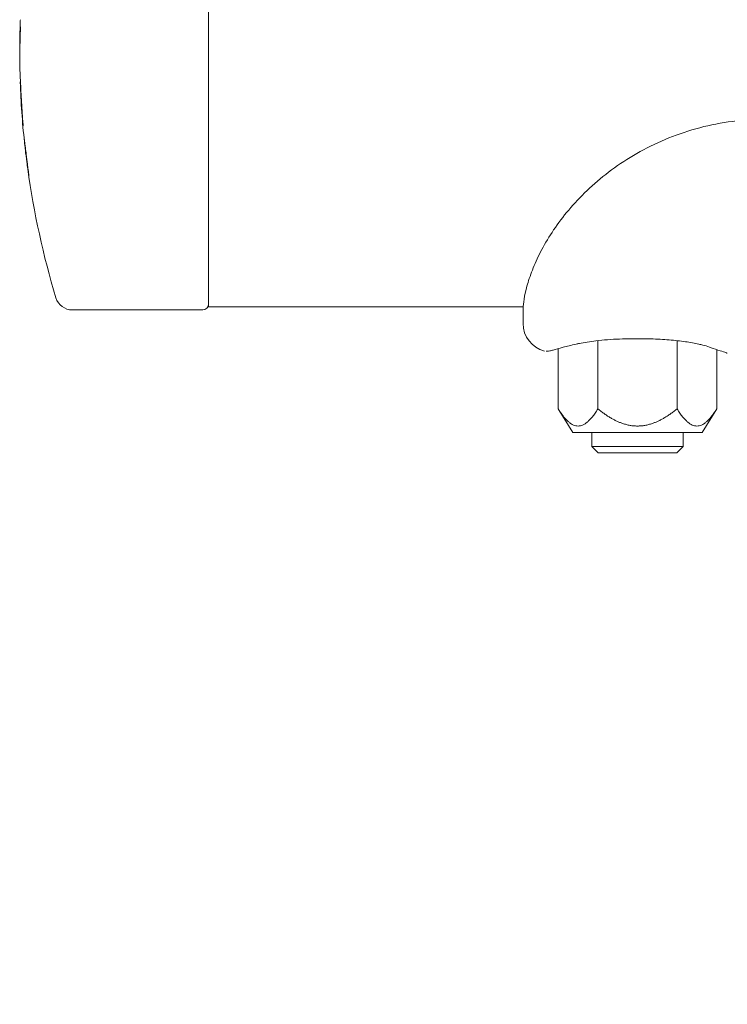
# Model space of a CAD drawing. Units: millimetres. Extents: x -3145 to 3107, y -6234 to 3950.
# Drawn here: x -1633 to -1509, y -166 to 6 of the extents above; entities that cross this region are included whole.
import ezdxf

# ---------------------------------------------------------------- set-up
doc = ezdxf.new("R2010")
doc.units = ezdxf.units.MM
doc.header["$LTSCALE"] = 0.2
doc.header["$MEASUREMENT"] = 0
doc.header["$PDMODE"] = 1
doc.layers.add('HAGS-Dim Plan', color=7, linetype='Continuous', lineweight=100)
doc.layers.add('HAGS-Plan', color=7, linetype='Continuous')
doc.styles.get("Standard").update_dxf_attribs({"font": 'g13f12d.shx', "height": 300})
doc.dimstyles.new('HAGS - Dim Plan', dxfattribs={"dimtxt": 300, "dimasz": 200, "dimexe": 0.18, "dimexo": 0.0625, "dimgap": 150, "dimtad": 0, "dimlfac": 0.001, "dimrnd": 0.01, "dimzin": 1, "dimdsep": 46, "dimtxsty": 'Standard', "dimblk": 'HAGS - Dim Plan arrow', "dimcen": 0.1, "dimse1": 1, "dimse2": 1, "dimclrd": 1, "dimadec": 0, "dimazin": 0, "dimtfac": 1, "dimtofl": 0, "dimtmove": 0, "dimatfit": 3, "dimfxl": 1, "dimtolj": 1, "dimtzin": 0, "dimarcsym": 0})

# ---------------------------------------------------------------- blocks, each defined once
blk = doc.blocks.new('HAGS - Dim Plan arrow')
at = {"color": 1, "lineweight": 0}
blk.add_lwpolyline([(0, 0, 0, 0.35, 0), (-1, 0, 0.015, 0.015, 0)], format="xyseb", dxfattribs=at)
blk = doc.blocks.new('*D19')
at = {"layer": 'Defpoints', "color": 0, "transparency": 16777216}
for p in [(1633, 0, 2350), (-1632.92, -1.85, 2345.44), (1633, -4808.13)]:
    blk.add_point(p, dxfattribs=at)
at = {"layer": 'HAGS-Dim Plan', "color": 1, "lineweight": -2, "transparency": 16777216}
for p, q in [((-1432.92, -4808.13), (-636.44, -4808.13)), ((1433, -4808.13), (574.44, -4808.13))]:
    blk.add_line(p, q, dxfattribs=at)
at = {"layer": 'HAGS-Dim Plan', "color": 1, "lineweight": -2, "transparency": 16777216, "xscale": 200, "yscale": 200, "zscale": 200, "rotation": 180}
blk.add_blockref('HAGS - Dim Plan arrow', (-1632.92, -4808.13), dxfattribs=at)
at = {"layer": 'HAGS-Dim Plan', "color": 1, "lineweight": -2, "transparency": 16777216, "xscale": 200, "yscale": 200, "zscale": 200}
blk.add_blockref('HAGS - Dim Plan arrow', (1633, -4808.13), dxfattribs=at)
at = {"layer": 'HAGS-Dim Plan', "color": 0, "transparency": 16777216, "insert": (-31, -4808.13), "char_height": 300, "attachment_point": 5}
blk.add_mtext('\\A1;3.27m', dxfattribs=at)

msp = doc.modelspace()

# ---------------------------------------------------------------- linework, layer by layer
at = {"layer": 'HAGS-Plan', "lineweight": 0}
for p, q in [((-1600, -44.45), (-1600, 44.45)), ((-1632.885, 3.652), (-1632.932, 3.652)), ((-1632.901, 4.968), (-1632.913, 4.968)), ((-1632.913, 2.21), (-1632.98, 2.21)), ((-1632.976, -2.65), (-1632.976, -2.65)), ((-1544.981, -44.45), (-1600, -44.45)), ((-1623.79, -45), (-1601, -45)), ((-1545.001, -46.228), (-1545.001, -44.996)), ((-1545.001, -46.228), (-1545.001, -47.35)), ((-1535.705, -50.977), (-1536.363, -51.121)), ((-1531.928, -62.298), (-1531.928, -50.364)), ((-1518.072, -62.298), (-1518.072, -50.365)), ((-1538.856, -62.298), (-1538.856, -51.76)), ((-1511.144, -62.298), (-1511.144, -51.935)), ((-1536.318, -66.4), (-1538.856, -62.298)), ((-1513.682, -66.4), (-1511.144, -62.298)), ((-1525, -66.4), (-1536.318, -66.4)), ((-1533, -68.899), (-1533, -66.4)), ((-1513.682, -66.4), (-1525, -66.4)), ((-1517, -68.899), (-1517, -66.4)), ((-1517, -68.899), (-1533, -68.899)), ((-1531.898, -70), (-1533, -68.899)), ((-1518.101, -70), (-1531.898, -70)), ((-1518.101, -70), (-1517, -68.899))]:
    msp.add_line(p, q, dxfattribs=at)
for centre, radius, start, end in [((-1484.857, 0), 148.143, 178.22201, 178.98756), ((-1484.857, 0), 148.072, 178.25218, 179.23019), ((-1484.857, 0), 148.129, 178.0543, 178.0779), ((-1484.857, 0), 148.129, 179.14507, 179.2579), ((-1484.857, 0), 148.143, 179.92696, 180), ((-1484.857, 0), 148.143, 180, 181.02488), ((-1484.857, 0), 148.143, 182.00537, 186.0622), ((-1484.857, 0), 148.083, 184.74542, 184.95619), ((-1484.857, 0), 148.143, 187.90367, 196.82025), ((-1484.857, 0), 148.08, 188.07489, 188.2573), ((-1623.79, -42), 3, 196.82025, 270), ((-1601, -44), 1, 270, 360), ((-1540.001, -47.35), 5, 180, 255.52249)]:
    msp.add_arc(centre, radius, start, end, dxfattribs=at)
at = {"layer": 'HAGS-Plan', "lineweight": 0, "extrusion": (0, 0, -1)}
for centre, major_axis, ratio, start_param, end_param in [((-1484.857, 2.267), (-148.123, 0), 0.3659838, -0.0010477, 0.0255515), ((-1484.857, 4.072), (-148.08, 0), 0.3379264, -0.0083835, 0.0179234), ((-1632.874, 1.918), (-0.1, 0), 0.6733161, -1.0019547, 0.0112961), ((-1632.816, 1.986), (-0.0999, 0.0053), 0.6797117, -0.0574295, -0.0265997), ((-1632.342, -12.788), (0.0698, 0.0722), 0.991829, -2.4220959, -1.3182574), ((-1632.286, -12.788), (-0.0754, 0.068), 0.9720618, -0.7776428, -0.777634), ((-1632.286, -12.788), (-0.0754, 0.068), 0.9720618, -0.8346639, -0.8061531)]:
    msp.add_ellipse(centre, major_axis=major_axis, ratio=ratio, start_param=start_param, end_param=end_param, dxfattribs=at)
at = {"layer": 'HAGS-Plan', "lineweight": 0}
for centre, major_axis, ratio, start_param, end_param in [((-1632.783, 4.307), (0.003, 0.107), 0.9381614, 1.5681521, 2.1431115), ((-1632.451, -10.705), (-0.0998, -0.0065), 0.0000142, 0, 0.0002238), ((-1632.14, -14.835), (-0.0944, -0.0331), 0.0000441, 0, 0.000177), ((-1631.903, -16.602), (-0.0993, -0.0122), 0.0000107, 0, 0.0001377), ((-1631.695, -17.972), (0.627, -5.27), 0.0384925, -1.3609153, -1.1028208), ((-1631.544, -19.502), (-0.0992, -0.0124), 0.0000069, 0, 0.000114), ((-1631.311, -21.576), (-0.011, 0.112), 0.8901745, 1.5179721, 1.6109476), ((-1631.302, -21.255), (0.1, 0.002), 0.8888532, 3.2522401, 3.2814898), ((-1512.061, -50.555), (-0.35, -0.937), 0.00001, 0, 0.0000509)]:
    msp.add_ellipse(centre, major_axis=major_axis, ratio=ratio, start_param=start_param, end_param=end_param, dxfattribs=at)
for points, knots in [([(-1632.883, 4.302), (-1632.887, 4.398), (-1632.891, 4.494), (-1632.897, 4.687), (-1632.899, 4.784), (-1632.901, 4.977), (-1632.901, 5.073), (-1632.901, 5.266), (-1632.899, 5.362), (-1632.895, 5.555), (-1632.892, 5.651), (-1632.888, 5.748)], [6.267486431, 6.267486431, 6.267486431, 6.267486431, 6.273246206, 6.273246206, 6.279005981, 6.279005981, 6.284765755, 6.284765755, 6.29052553, 6.29052553, 6.296285305, 6.296285305, 6.296285305, 6.296285305]), ([(-1632.861, 4.521), (-1632.861, 4.52), (-1632.861, 4.519), (-1632.861, 4.518), (-1632.861, 4.517), (-1632.861, 4.516)], [-0.00024900329, -0.00024900329, -0.00024900329, -0.00024900329, 0, 0, 0.00029355567, 0.00029355567, 0.00029355567, 0.00029355567]), ([(-1633, 0.189), (-1633, 0.309), (-1632.998, 0.429), (-1632.994, 0.67), (-1632.99, 0.79), (-1632.981, 1.031), (-1632.976, 1.151), (-1632.962, 1.392), (-1632.955, 1.512), (-1632.937, 1.752), (-1632.927, 1.872), (-1632.916, 1.991)], [0.000467055, 0.000467055, 0.000467055, 0.000467055, 0.007087437, 0.007087437, 0.01370782, 0.01370782, 0.020328203, 0.020328203, 0.026948585, 0.026948585, 0.033535978, 0.033535978, 0.033535978, 0.033535978]), ([(-1632.974, 1.917), (-1632.973, 1.869), (-1632.972, 1.822), (-1632.969, 1.726), (-1632.968, 1.678), (-1632.965, 1.583), (-1632.963, 1.535), (-1632.96, 1.472), (-1632.96, 1.456), (-1632.959, 1.441)], [0.0076206469, 0.0076206469, 0.0076206469, 0.0076206469, 0.0101837122, 0.0101837122, 0.0127467775, 0.0127467775, 0.0153098429, 0.0153098429, 0.0161402595, 0.0161402595, 0.0161402595, 0.0161402595]), ([(-1632.91, -4.179), (-1632.927, -3.805), (-1632.942, -3.481), (-1632.964, -2.983), (-1632.972, -2.804), (-1632.975, -2.684), (-1632.976, -2.664), (-1632.976, -2.65)], [0.0000285, 0.0000285, 0.0000285, 0.0000285, 1.5208714, 1.5208714, 3.0627034, 3.0627034, 3.4756621, 3.4756621, 3.4756621, 3.4756621]), ([(-1632.753, -7.29), (-1632.787, -6.645), (-1632.82, -6.007), (-1632.872, -4.978), (-1632.892, -4.555), (-1632.91, -4.179)], [0, 0, 0, 0, 1.9539749, 1.9539749, 3.4635183, 3.4635183, 3.4635183, 3.4635183]), ([(-1632.909, -5.184), (-1632.91, -5.175), (-1632.91, -5.168), (-1632.91, -5.157), (-1632.91, -5.155), (-1632.909, -5.145), (-1632.909, -5.141), (-1632.905, -5.126), (-1632.904, -5.121), (-1632.898, -5.109), (-1632.895, -5.103), (-1632.886, -5.091), (-1632.882, -5.086), (-1632.874, -5.079), (-1632.87, -5.076), (-1632.867, -5.073)], [0, 0, 0, 0, 0.26691315, 0.26691315, 0.39946662, 0.39946662, 0.46943012, 0.46943012, 0.49526611, 0.49526611, 0.52113085, 0.52113085, 0.54215042, 0.54215042, 0.55592925, 0.55592925, 0.55592925, 0.55592925]), ([(-1632.551, -10.712), (-1632.605, -9.868), (-1632.659, -8.977), (-1632.723, -7.83), (-1632.738, -7.559), (-1632.753, -7.29)], [0, 0, 0, 0, 2.6328874, 2.6328874, 3.4488997, 3.4488997, 3.4488997, 3.4488997]), ([(-1632.51, -11.985), (-1632.51, -11.986), (-1632.51, -11.986), (-1632.509, -11.995), (-1632.506, -12.004), (-1632.497, -12.021), (-1632.491, -12.029), (-1632.475, -12.043), (-1632.465, -12.048), (-1632.453, -12.053)], [-0.017230486, -0.017230486, -0.017230486, -0.017230486, -0.017149549, -0.017149549, -0.012958178, -0.012958178, -0.008659326, -0.008659326, -0.004571752, -0.004571752, -0.004571752, -0.004571752]), ([(-1632.432, -12.251), (-1632.436, -12.226), (-1632.439, -12.194), (-1632.447, -12.12), (-1632.451, -12.078), (-1632.459, -11.991), (-1632.463, -11.946), (-1632.467, -11.892), (-1632.468, -11.884), (-1632.469, -11.866), (-1632.47, -11.858), (-1632.471, -11.849)], [0.00157258, 0.00157258, 0.00157258, 0.00157258, 0.14726338, 0.14726338, 0.2888087, 0.2888087, 0.42370283, 0.42370283, 0.44966856, 0.44966856, 0.47573932, 0.47573932, 0.47573932, 0.47573932]), ([(-1545.001, -44.996), (-1545.001, -44.666), (-1544.974, -44.197), (-1544.811, -42.996), (-1544.682, -42.282), (-1544.282, -40.656), (-1544.016, -39.752), (-1543.312, -37.8), (-1542.879, -36.753), (-1541.825, -34.578), (-1541.208, -33.447), (-1539.785, -31.156), (-1538.978, -29.991), (-1537.177, -27.678), (-1536.18, -26.524), (-1533.998, -24.264), (-1532.805, -23.154), (-1530.237, -21.02), (-1528.852, -19.993), (-1525.909, -18.066), (-1524.34, -17.164), (-1521.05, -15.531), (-1519.318, -14.799), (-1515.741, -13.549), (-1513.884, -13.031), (-1510.104, -12.238), (-1508.171, -11.964), (-1505.157, -11.74), (-1504.079, -11.701), (-1503.001, -11.701)], [0, 0, 0, 0, 6.5845332, 6.5845332, 12.7534567, 12.7534567, 18.6002731, 18.6002731, 24.2175055, 24.2175055, 29.6384678, 29.6384678, 34.9289659, 34.9289659, 40.1612394, 40.1612394, 45.4414863, 45.4414863, 50.8241728, 50.8241728, 56.3497796, 56.3497796, 62.0182372, 62.0182372, 67.7939017, 67.7939017, 73.6283593, 73.6283593, 76.8611183, 76.8611183, 76.8611183, 76.8611183]), ([(-1632.432, -12.249), (-1632.432, -12.249), (-1632.432, -12.249), (-1632.432, -12.25), (-1632.432, -12.25), (-1632.432, -12.251)], [-0.00007218666, -0.00007218666, -0.00007218666, -0.00007218666, 0, 0, 0.00025679224, 0.00025679224, 0.00025679224, 0.00025679224]), ([(-1632.002, -16.614), (-1632.035, -16.345), (-1632.068, -16.086), (-1632.125, -15.638), (-1632.151, -15.44), (-1632.194, -15.128), (-1632.211, -15.008), (-1632.23, -14.894), (-1632.236, -14.865), (-1632.237, -14.861)], [0, 0, 0, 0, 0.8548668, 0.8548668, 1.6928826, 1.6928826, 2.5257548, 2.5257548, 3.0010886, 3.0010886, 3.0010886, 3.0010886]), ([(-1632.002, -17.034), (-1632.007, -16.977), (-1632.011, -16.932), (-1632.014, -16.884), (-1632.015, -16.871), (-1632.015, -16.854), (-1632.015, -16.848), (-1632.013, -16.834), (-1632.013, -16.83), (-1632.01, -16.82), (-1632.008, -16.813), (-1632.002, -16.8), (-1631.998, -16.795), (-1631.991, -16.785), (-1631.987, -16.78), (-1631.983, -16.776)], [0, 0, 0, 0, 0.2844164, 0.2844164, 0.4323968, 0.4323968, 0.51082657, 0.51082657, 0.53155413, 0.53155413, 0.55765494, 0.55765494, 0.57850079, 0.57850079, 0.59711854, 0.59711854, 0.59711854, 0.59711854]), ([(-1631.643, -19.514), (-1631.711, -18.968), (-1631.783, -18.39), (-1631.904, -17.416), (-1631.954, -17.006), (-1632.002, -16.614)], [0, 0, 0, 0, 1.7068419, 1.7068419, 2.9538627, 2.9538627, 2.9538627, 2.9538627]), ([(-1631.762, -19.094), (-1631.848, -18.426), (-1631.922, -17.794), (-1631.987, -17.177), (-1631.995, -17.105), (-1632.002, -17.035)], [0, 0, 0, 0, 2.1880185, 2.1880185, 2.4838837, 2.4838837, 2.4838837, 2.4838837]), ([(-1631.959, -16.972), (-1631.962, -16.975), (-1631.966, -16.979), (-1631.969, -16.983), (-1631.975, -16.99), (-1631.979, -16.999), (-1631.982, -17.007), (-1631.984, -17.014), (-1631.984, -17.021), (-1631.984, -17.029)], [0.000082827492, 0.000082827492, 0.000082827492, 0.000082827492, 0.000100408439, 0.000100408439, 0.000100408439, 0.000134046137, 0.000134046137, 0.000134046137, 0.000162789308, 0.000162789308, 0.000162789308, 0.000162789308]), ([(-1631.468, -20.801), (-1631.473, -20.779), (-1631.478, -20.75), (-1631.488, -20.687), (-1631.494, -20.651), (-1631.505, -20.577), (-1631.51, -20.539), (-1631.517, -20.489), (-1631.519, -20.477), (-1631.522, -20.454), (-1631.524, -20.443), (-1631.525, -20.431)], [0.00142795, 0.00142795, 0.00142795, 0.00142795, 0.12628691, 0.12628691, 0.2461831, 0.2461831, 0.36149966, 0.36149966, 0.39651572, 0.39651572, 0.43188589, 0.43188589, 0.43188589, 0.43188589]), ([(-1631.464, -20.834), (-1631.465, -20.834), (-1631.466, -20.834), (-1631.48, -20.83), (-1631.49, -20.824), (-1631.507, -20.811), (-1631.514, -20.804), (-1631.523, -20.789), (-1631.526, -20.781), (-1631.528, -20.772), (-1631.528, -20.772), (-1631.528, -20.772)], [0.003520119, 0.003520119, 0.003520119, 0.003520119, 0.003894805, 0.003894805, 0.00829087, 0.00829087, 0.012414941, 0.012414941, 0.016441202, 0.016441202, 0.016519213, 0.016519213, 0.016519213, 0.016519213]), ([(-1631.469, -20.8), (-1631.469, -20.8), (-1631.469, -20.799), (-1631.469, -20.799), (-1631.469, -20.799), (-1631.469, -20.799)], [-0.00026603249, -0.00026603249, -0.00026603249, -0.00026603249, 0, 0, 0.00007027607, 0.00007027607, 0.00007027607, 0.00007027607]), ([(-1631.403, -21.257), (-1631.405, -21.276), (-1631.407, -21.295), (-1631.41, -21.336), (-1631.411, -21.358), (-1631.413, -21.402), (-1631.413, -21.425), (-1631.414, -21.469), (-1631.414, -21.491), (-1631.413, -21.536), (-1631.412, -21.558), (-1631.411, -21.58)], [6.271415556, 6.271415556, 6.271415556, 6.271415556, 6.27457709, 6.27457709, 6.278297512, 6.278297512, 6.282017934, 6.282017934, 6.285738356, 6.285738356, 6.289458779, 6.289458779, 6.289458779, 6.289458779]), ([(-1535.705, -50.977), (-1536.571, -51.166), (-1537.348, -51.358), (-1538.707, -51.714), (-1539.284, -51.879), (-1539.719, -52.007)], [0, 0, 0, 0, 3.6288367, 3.6288367, 7.4481296, 7.4481296, 7.4481296, 7.4481296]), ([(-1514.298, -50.977), (-1514.992, -50.825), (-1515.784, -50.679), (-1517.514, -50.421), (-1518.472, -50.311), (-1520.49, -50.144), (-1521.565, -50.09), (-1523.244, -50.045), (-1523.85, -50.037), (-1524.55, -50.033), (-1524.644, -50.033), (-1524.809, -50.033), (-1524.88, -50.032), (-1524.977, -50.032), (-1525.003, -50.032), (-1525.109, -50.032), (-1525.189, -50.033), (-1525.507, -50.033), (-1525.746, -50.035), (-1526.7, -50.044), (-1527.416, -50.059), (-1529.542, -50.139), (-1530.955, -50.245), (-1533.301, -50.529), (-1534.293, -50.69), (-1535.347, -50.901), (-1535.529, -50.939), (-1535.705, -50.977)], [0, 0, 0, 0, 2.9316763, 2.9316763, 6.0073732, 6.0073732, 9.2474306, 9.2474306, 11.064777, 11.064777, 11.3475191, 11.3475191, 11.5595746, 11.5595746, 11.6390951, 11.6390951, 11.877658, 11.877658, 12.5933898, 12.5933898, 14.7425281, 14.7425281, 19.0258495, 19.0258495, 22.4714746, 22.4714746, 23.2130182, 23.2130182, 23.2130182, 23.2130182]), ([(-1509.297, -52.554), (-1509.304, -52.552), (-1509.31, -52.55), (-1509.317, -52.548), (-1509.319, -52.547), (-1509.32, -52.547), (-1509.32, -52.547), (-1509.32, -52.547), (-1509.32, -52.547), (-1509.321, -52.547), (-1509.321, -52.547), (-1509.321, -52.546), (-1509.321, -52.546), (-1509.321, -52.546), (-1509.321, -52.546), (-1509.322, -52.546), (-1509.321, -52.546), (-1509.321, -52.546), (-1509.321, -52.546), (-1509.321, -52.546), (-1509.321, -52.546), (-1509.322, -52.546), (-1509.322, -52.546), (-1509.325, -52.545), (-1509.329, -52.544), (-1509.352, -52.536), (-1509.387, -52.524), (-1509.583, -52.458), (-1509.857, -52.366), (-1510.644, -52.103), (-1511.164, -51.932), (-1511.986, -51.647), (-1512.194, -51.573), (-1512.411, -51.492)], [0, 0, 0, 0, 0.0199909, 0.0199909, 0.0237396, 0.0237396, 0.0242398, 0.0242398, 0.0244901, 0.0244901, 0.0247417, 0.0247417, 0.0249962, 0.0249962, 0.0255105, 0.0255105, 0.0416282, 0.0416282, 0.0576201, 0.0576201, 0.1055959, 0.1055959, 0.2495246, 0.2495246, 0.6813478, 0.6813478, 1.9778271, 1.9778271, 5.5150824, 5.5150824, 9.0567632, 9.0567632, 10.1580421, 10.1580421, 10.1580421, 10.1580421]), ([(-1539.719, -52.007), (-1539.945, -52.073), (-1540.148, -52.119), (-1540.662, -52.21), (-1540.861, -52.217), (-1540.936, -52.221), (-1540.942, -52.221), (-1540.949, -52.222), (-1540.951, -52.222), (-1540.953, -52.222), (-1540.954, -52.222), (-1540.955, -52.222), (-1540.955, -52.222), (-1540.955, -52.222), (-1540.955, -52.222), (-1540.955, -52.222), (-1540.955, -52.222), (-1540.955, -52.222), (-1540.955, -52.222), (-1540.955, -52.222), (-1540.955, -52.222), (-1540.955, -52.222)], [0.0000161, 0.0000161, 0.0000161, 0.0000161, 1.6877522, 1.6877522, 5.0536601, 5.0536601, 5.4064843, 5.4064843, 5.5798745, 5.5798745, 5.6650115, 5.6650115, 5.6969378, 5.6969378, 5.707468, 5.707468, 5.712733, 5.712733, 5.7179981, 5.7179981, 5.718271, 5.718271, 5.718271, 5.718271])]:
    msp.add_open_spline(points, degree=3, knots=knots, dxfattribs=at)
for points in [[(-1632.909, -5.184), (-1632.909, -5.184), (-1632.909, -5.184), (-1632.909, -5.184)], [(-1632.516, -11.232), (-1632.528, -11.059), (-1632.54, -10.885), (-1632.551, -10.712)], [(-1632.471, -11.849), (-1632.487, -11.641), (-1632.502, -11.433), (-1632.516, -11.232)], [(-1632.111, -16.198), (-1632.134, -15.997), (-1632.154, -15.81), (-1632.172, -15.645)], [(-1631.907, -17.908), (-1631.98, -17.331), (-1632.048, -16.761), (-1632.111, -16.198)], [(-1632.002, -17.034), (-1632.002, -17.035), (-1632.002, -17.036), (-1632.002, -17.036)], [(-1631.907, -17.908), (-1631.907, -17.908), (-1631.907, -17.908), (-1631.907, -17.908)], [(-1631.762, -19.094), (-1631.762, -19.094), (-1631.762, -19.094), (-1631.762, -19.094)], [(-1631.525, -20.431), (-1631.565, -20.127), (-1631.605, -19.821), (-1631.643, -19.514)], [(-1631.635, -19.817), (-1631.635, -19.817), (-1631.635, -19.817), (-1631.635, -19.817)], [(-1545.001, -44.996), (-1545.001, -44.844), (-1544.995, -44.663), (-1544.981, -44.45)], [(-1513.593, -51.136), (-1513.82, -51.083), (-1514.055, -51.03), (-1514.298, -50.977)], [(-1512.411, -51.492), (-1512.77, -51.358), (-1513.165, -51.235), (-1513.593, -51.136)]]:
    msp.add_open_spline(points, degree=3, dxfattribs=at)
for points, weights in [([(-1531.928, -62.298), (-1535.392, -67.897), (-1538.856, -62.298)], [1.31823999198, 1.52217242845, 1.31823999198]), ([(-1525, -65.298), (-1528.215, -65.298), (-1531.928, -62.298)], [1.42020621022, 1.42020621022, 1.31823999198]), ([(-1518.072, -62.298), (-1521.785, -65.298), (-1525, -65.298)], [1.31823999198, 1.42020621022, 1.42020621022]), ([(-1511.144, -62.298), (-1514.608, -67.897), (-1518.072, -62.298)], [1.31823999198, 1.52217242845, 1.31823999198])]:
    msp.add_rational_spline(points, weights, degree=2, dxfattribs=at)

# ---------------------------------------------------------------- dimensions: what is measured, and where the dimension line sits
at = {"layer": 'HAGS-Dim Plan'}
dim = msp.add_linear_dim(base=(1633, -4808.13), p1=(-1632.918, -1.855, 2345.444), p2=(1633, 0, 2350.001), dimstyle='HAGS - Dim Plan', override={"dimpost": 'm'}, dxfattribs=at)
dim.commit()
dim.dimension.update_dxf_attribs({"geometry": '*D19', "text_midpoint": (-31, -4808.13), "dimtype": 160})

doc.saveas('drawing.dxf')
